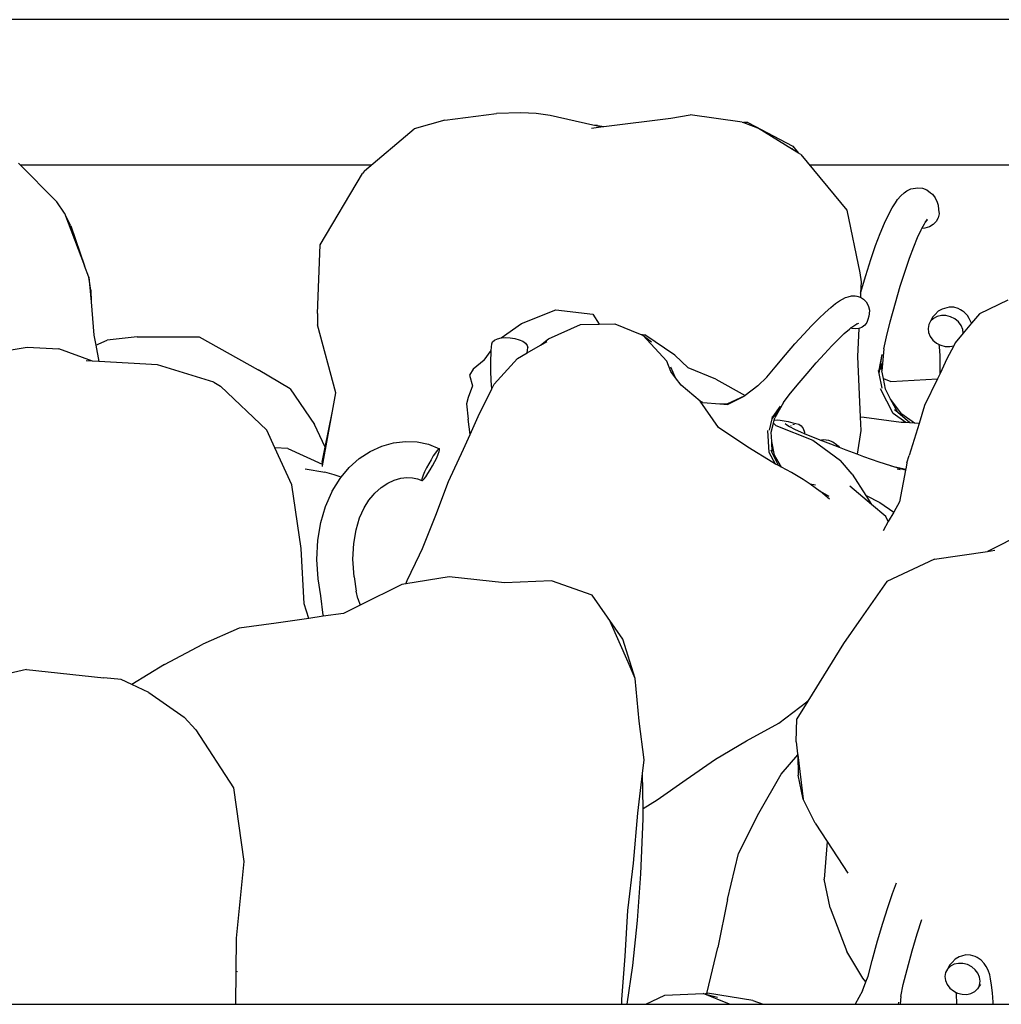
# Model space of a CAD drawing. Units: metres. Extents: x 1.92 to 6.87, y 2 to 5.95.
# Drawn here: x 4.4 to 4.6, y 2.89 to 3.09 of the extents above; entities that cross this region are included whole.
import ezdxf

# ---------------------------------------------------------------- set-up
doc = ezdxf.new("R2010")
doc.units = ezdxf.units.M
doc.layers.add('Edges', color=7, linetype='Continuous')

# ---------------------------------------------------------------- blocks, each defined once
blk = doc.blocks.new('Vegetable market stall fr')
at = {"layer": 'Edges'}
for p, q in [((1.23352, 0.93472), (-1.17158, 0.93472)), ((0.90135, 0.91455), (0.89522, 0.91276)), ((0.90135, 0.91455), (0.91174, 0.91583)), ((0.91664, 0.91599), (0.91174, 0.91583)), ((0.91971, 0.91587), (0.91664, 0.91599)), ((0.92251, 0.91543), (0.91971, 0.91587)), ((0.93108, 0.9135), (0.92251, 0.91543)), ((0.93331, 0.91323), (0.94675, 0.91491)), ((0.94675, 0.91491), (0.95065, 0.9156)), ((0.96106, 0.91413), (0.95065, 0.9156)), ((0.96106, 0.91413), (0.96132, 0.91404)), ((0.88519, 0.90434), (0.89522, 0.91276)), ((0.93083, 0.91292), (0.93265, 0.91315)), ((0.93203, 0.91345), (0.93108, 0.9135)), ((0.93265, 0.91315), (0.93108, 0.9135)), ((0.93203, 0.91345), (0.93331, 0.91323)), ((0.93265, 0.91315), (0.93331, 0.91323)), ((0.96223, 0.91405), (0.96132, 0.91404)), ((0.96132, 0.91404), (0.96413, 0.91298)), ((0.96223, 0.91405), (0.97127, 0.90932)), ((0.9712, 0.90863), (0.96413, 0.91298)), ((0.97098, 0.90888), (0.9712, 0.90863)), ((0.97236, 0.90791), (0.9712, 0.90863)), ((0.97127, 0.90932), (0.97236, 0.90791)), ((0.97285, 0.90761), (0.97236, 0.90791)), ((0.97285, 0.90761), (0.98211, 0.89642)), ((0.81575, 0.90588), (0.82345, 0.89814)), ((0.88659, 0.90551), (0.81612, 0.90551)), ((0.88519, 0.90434), (0.88481, 0.90378)), ((1.163, 0.90551), (0.97459, 0.90551)), ((0.87632, 0.88948), (0.88481, 0.90378)), ((0.99358, 0.89992), (0.99414, 0.90034)), ((0.99414, 0.90034), (0.99497, 0.90072)), ((0.99497, 0.90072), (0.99588, 0.90087)), ((0.99588, 0.90087), (0.99637, 0.90093)), ((0.99637, 0.90093), (0.9973, 0.90084)), ((0.9973, 0.90084), (0.99816, 0.9005)), ((0.99816, 0.9005), (0.99891, 0.89994)), ((0.99184, 0.89792), (0.99229, 0.89861)), ((0.99229, 0.89861), (0.99291, 0.89935)), ((0.99291, 0.89935), (0.99358, 0.89992)), ((0.99891, 0.89994), (0.99928, 0.89962)), ((0.99928, 0.89962), (0.99985, 0.8989)), ((0.99985, 0.8989), (1.0002, 0.89806)), ((0.82497, 0.89585), (0.82345, 0.89814)), ((0.98211, 0.89642), (0.98471, 0.88386)), ((0.99045, 0.89553), (0.99118, 0.89689)), ((0.99118, 0.89689), (0.99184, 0.89792)), ((1.0002, 0.89806), (1.00042, 0.89742)), ((1.00042, 0.89742), (1.00051, 0.89656)), ((1.00051, 0.89656), (1.0006, 0.89567)), ((0.82497, 0.89585), (0.82902, 0.88528)), ((0.82622, 0.89331), (0.82497, 0.89585)), ((0.98965, 0.89381), (0.99045, 0.89553)), ((0.99784, 0.89394), (0.99827, 0.89461)), ((0.99784, 0.89394), (0.99829, 0.89448)), ((1.00044, 0.89489), (1.00005, 0.89418)), ((1.0006, 0.89567), (1.00044, 0.89489)), ((0.82622, 0.89331), (0.82902, 0.88528)), ((0.98878, 0.89174), (0.98965, 0.89381)), ((0.9963, 0.89093), (0.99703, 0.89248)), ((0.99703, 0.89248), (0.99718, 0.89277)), ((0.99718, 0.89277), (0.99768, 0.8937)), ((0.99778, 0.89282), (0.99718, 0.89277)), ((0.99768, 0.8937), (0.99784, 0.89394)), ((0.99867, 0.8931), (0.99778, 0.89282)), ((0.99944, 0.89356), (0.99867, 0.8931)), ((1.00005, 0.89418), (0.99944, 0.89356)), ((0.98787, 0.88931), (0.98878, 0.89174)), ((0.99552, 0.88904), (0.9963, 0.89093)), ((0.87575, 0.87569), (0.87632, 0.88948)), ((0.98691, 0.88651), (0.98787, 0.88931)), ((0.99467, 0.88679), (0.99552, 0.88904)), ((0.9859, 0.88334), (0.98691, 0.88651)), ((0.99377, 0.88418), (0.99467, 0.88679)), ((0.82988, 0.88294), (0.82902, 0.88528)), ((0.83026, 0.88036), (0.82988, 0.88294)), ((0.82988, 0.88294), (0.8303, 0.87802)), ((0.98471, 0.88386), (0.98495, 0.88202)), ((0.98486, 0.87979), (0.9859, 0.88334)), ((0.99282, 0.88119), (0.99377, 0.88418)), ((0.98495, 0.88202), (0.98486, 0.87979)), ((0.99183, 0.87781), (0.99282, 0.88119)), ((0.83026, 0.88036), (0.8303, 0.87802)), ((0.98063, 0.87819), (0.98119, 0.87854)), ((0.98119, 0.87854), (0.98185, 0.87889)), ((0.98185, 0.87889), (0.98234, 0.87903)), ((0.98234, 0.87903), (0.98304, 0.87922)), ((0.98304, 0.87922), (0.98377, 0.87922)), ((0.98377, 0.87922), (0.98411, 0.87914)), ((0.98411, 0.87914), (0.98481, 0.87894)), ((0.98484, 0.87974), (0.98481, 0.87894)), ((0.98481, 0.87894), (0.98545, 0.87856)), ((0.98484, 0.87974), (0.98486, 0.87979)), ((0.98545, 0.87856), (0.98597, 0.87803)), ((0.8303, 0.87802), (0.83088, 0.87132)), ((0.97776, 0.87589), (0.97888, 0.87688)), ((0.97888, 0.87688), (0.97984, 0.87765)), ((0.97984, 0.87765), (0.98063, 0.87819)), ((0.98597, 0.87803), (0.98632, 0.87739)), ((0.98632, 0.87739), (0.98646, 0.87707)), ((0.98646, 0.87707), (0.98663, 0.87636)), ((0.9908, 0.87402), (0.99183, 0.87781)), ((1.00125, 0.87657), (1.00045, 0.87611)), ((1.00172, 0.8767), (1.00125, 0.87657)), ((1.00262, 0.87694), (1.00172, 0.8767)), ((1.00355, 0.87693), (1.00262, 0.87694)), ((1.00444, 0.87668), (1.00355, 0.87693)), ((1.00488, 0.87641), (1.00444, 0.87668)), ((1.01441, 0.87832), (1.00871, 0.87559)), ((0.87575, 0.87569), (0.87579, 0.87341)), ((0.91676, 0.87369), (0.92363, 0.87644)), ((0.92363, 0.87644), (0.93108, 0.87554)), ((0.93108, 0.87554), (0.93233, 0.87355)), ((0.97502, 0.87321), (0.97647, 0.87467)), ((0.97647, 0.87467), (0.97776, 0.87589)), ((0.98653, 0.87513), (0.98632, 0.87448)), ((0.9866, 0.87563), (0.98653, 0.87513)), ((0.98663, 0.87636), (0.9866, 0.87563)), ((0.99937, 0.87497), (0.99891, 0.87413)), ((0.99948, 0.87469), (0.99891, 0.87413)), ((0.99981, 0.87545), (0.99937, 0.87497)), ((1.00023, 0.87508), (0.99948, 0.87469)), ((1.00045, 0.87611), (0.99981, 0.87545)), ((1.00109, 0.87527), (1.00023, 0.87508)), ((1.002, 0.87524), (1.00109, 0.87527)), ((1.00292, 0.87501), (1.002, 0.87524)), ((1.00376, 0.87458), (1.00292, 0.87501)), ((1.00448, 0.87398), (1.00376, 0.87458)), ((1.00524, 0.87619), (1.00488, 0.87641)), ((1.00567, 0.87593), (1.00524, 0.87619)), ((1.0063, 0.87527), (1.00567, 0.87593)), ((1.00667, 0.87465), (1.0063, 0.87527)), ((1.00708, 0.87387), (1.00667, 0.87465)), ((1.00871, 0.87559), (1.00713, 0.87371)), ((0.87946, 0.85971), (0.87579, 0.87341)), ((0.91268, 0.87078), (0.91676, 0.87369)), ((0.92219, 0.87057), (0.92857, 0.87349)), ((0.92857, 0.87349), (0.93233, 0.87355)), ((0.93233, 0.87355), (0.93548, 0.87361)), ((0.93548, 0.87361), (0.94056, 0.87155)), ((0.97342, 0.87151), (0.97502, 0.87321)), ((0.9826, 0.87252), (0.98291, 0.87277)), ((0.98291, 0.87277), (0.98346, 0.87321)), ((0.98313, 0.87269), (0.98291, 0.87277)), ((0.98386, 0.8726), (0.98313, 0.87269)), ((0.98346, 0.87321), (0.98387, 0.87349)), ((0.9845, 0.87268), (0.98386, 0.8726)), ((0.98387, 0.87349), (0.98411, 0.87362)), ((0.98411, 0.87362), (0.98447, 0.87372)), ((0.98411, 0.87362), (0.98416, 0.87369)), ((0.9845, 0.87268), (0.98423, 0.86705)), ((0.98456, 0.87268), (0.9845, 0.87268)), ((0.98519, 0.87293), (0.98456, 0.87268)), ((0.98571, 0.87332), (0.98519, 0.87293)), ((0.98607, 0.87383), (0.98571, 0.87332)), ((0.98632, 0.87448), (0.98607, 0.87383)), ((0.99002, 0.871), (0.9908, 0.87402)), ((0.99853, 0.87343), (0.99839, 0.87264)), ((0.99839, 0.87264), (0.99849, 0.87182)), ((0.99891, 0.87413), (0.99853, 0.87343)), ((1.00502, 0.87326), (1.00448, 0.87398)), ((1.00536, 0.87247), (1.00502, 0.87326)), ((1.00713, 0.87371), (1.00545, 0.87171)), ((1.00713, 0.87371), (1.00708, 0.87387)), ((0.83088, 0.87132), (0.83125, 0.86932)), ((0.83955, 0.871), (0.83355, 0.87029)), ((0.83955, 0.871), (0.85205, 0.87099)), ((0.85205, 0.87099), (0.86389, 0.86438)), ((0.91132, 0.87034), (0.91192, 0.87061)), ((0.91192, 0.87061), (0.91268, 0.87078)), ((0.91268, 0.87078), (0.91357, 0.87085)), ((0.91357, 0.87085), (0.9145, 0.87081)), ((0.9145, 0.87081), (0.91543, 0.87066)), ((0.91543, 0.87066), (0.91629, 0.87041)), ((0.94056, 0.87155), (0.94151, 0.87141)), ((0.94056, 0.87155), (0.94109, 0.87134)), ((0.94109, 0.87134), (0.94284, 0.86998)), ((0.94595, 0.86612), (0.94109, 0.87134)), ((0.94756, 0.86731), (0.94151, 0.87141)), ((0.97166, 0.86955), (0.97342, 0.87151)), ((0.98041, 0.87051), (0.98158, 0.87163)), ((0.98158, 0.87163), (0.9826, 0.87252)), ((0.98953, 0.86859), (0.99002, 0.871)), ((0.99849, 0.87182), (0.99883, 0.87103)), ((0.99883, 0.87103), (0.99937, 0.87031)), ((1.00545, 0.87171), (1.00386, 0.86981)), ((1.00545, 0.87171), (1.00536, 0.87247)), ((0.81043, 0.86776), (0.81746, 0.86892)), ((0.81746, 0.86892), (0.82386, 0.86859)), ((0.83125, 0.86932), (0.83355, 0.87029)), ((0.83125, 0.86932), (0.83185, 0.86604)), ((0.91066, 0.86822), (0.91077, 0.8696)), ((0.91077, 0.8696), (0.91093, 0.87)), ((0.91093, 0.87), (0.91132, 0.87034)), ((0.91629, 0.87041), (0.91702, 0.87008)), ((0.91702, 0.87008), (0.91757, 0.86969)), ((0.91757, 0.86969), (0.9179, 0.86927)), ((0.9179, 0.86777), (0.92057, 0.86931)), ((0.9179, 0.86927), (0.91799, 0.86885)), ((0.9179, 0.86777), (0.91799, 0.86885)), ((0.92057, 0.86931), (0.92219, 0.87057)), ((0.92057, 0.86931), (0.92181, 0.87004)), ((0.96974, 0.86734), (0.97166, 0.86955)), ((0.97757, 0.86757), (0.97907, 0.86916)), ((0.97907, 0.86916), (0.98041, 0.87051)), ((0.99937, 0.87031), (1.00009, 0.86971)), ((1.00009, 0.86971), (1.00066, 0.86942)), ((1.00071, 0.86897), (1.00066, 0.86942)), ((1.00066, 0.86942), (1.00094, 0.86928)), ((1.00081, 0.86724), (1.00071, 0.86897)), ((1.00094, 0.86928), (1.00185, 0.86905)), ((1.00185, 0.86905), (1.00276, 0.86902)), ((1.00355, 0.8692), (1.0022, 0.86653)), ((1.00276, 0.86902), (1.00355, 0.8692)), ((1.00386, 0.86981), (1.00355, 0.8692)), ((0.8306, 0.86611), (0.82386, 0.86859)), ((0.90926, 0.86632), (0.91066, 0.86822)), ((0.91057, 0.86607), (0.91063, 0.8679)), ((0.91063, 0.8679), (0.91066, 0.86822)), ((0.91128, 0.86149), (0.91595, 0.86664)), ((0.91595, 0.86664), (0.9179, 0.86777)), ((0.94756, 0.86731), (0.95022, 0.86476)), ((0.96767, 0.86487), (0.96974, 0.86734)), ((0.97591, 0.86573), (0.97757, 0.86757)), ((0.98423, 0.86705), (0.98478, 0.85487)), ((0.98859, 0.86426), (0.98917, 0.86746)), ((0.9886, 0.86361), (0.98917, 0.86746)), ((0.98953, 0.86859), (0.98914, 0.86414)), ((1.00083, 0.86518), (1.00081, 0.86724)), ((0.8306, 0.86611), (0.82934, 0.86618)), ((0.83185, 0.86604), (0.8306, 0.86611)), ((0.84366, 0.86537), (0.83185, 0.86604)), ((0.85493, 0.86188), (0.84366, 0.86537)), ((0.90926, 0.86632), (0.90703, 0.86451)), ((0.91057, 0.86417), (0.91057, 0.86607)), ((0.94673, 0.86402), (0.94595, 0.86612)), ((0.94769, 0.86275), (0.94672, 0.86489)), ((0.95578, 0.86249), (0.95022, 0.86476)), ((0.96605, 0.86286), (0.96767, 0.86487)), ((0.97409, 0.86362), (0.97591, 0.86573)), ((0.98899, 0.86563), (0.98889, 0.86486)), ((0.98889, 0.86486), (0.9889, 0.8647)), ((1.0022, 0.86653), (1.0008, 0.86361)), ((1.0008, 0.86361), (1.00083, 0.86518)), ((0.87029, 0.86055), (0.86389, 0.86438)), ((0.90703, 0.86451), (0.90632, 0.8633)), ((0.90632, 0.8633), (0.90691, 0.86114)), ((0.91065, 0.86224), (0.91057, 0.86417)), ((0.94769, 0.86275), (0.94673, 0.86402)), ((0.94881, 0.86128), (0.94769, 0.86275)), ((0.96422, 0.86113), (0.96605, 0.86286)), ((0.97209, 0.86124), (0.97409, 0.86362)), ((0.9886, 0.86361), (0.98846, 0.86424)), ((0.9886, 0.86361), (0.98859, 0.86426)), ((0.98918, 0.86068), (0.9886, 0.86361)), ((0.98891, 0.86464), (0.98893, 0.8644)), ((0.98902, 0.86449), (0.989, 0.86436)), ((0.98943, 0.86262), (0.98914, 0.86414)), ((1.0008, 0.86361), (1.00029, 0.86255)), ((0.85493, 0.86188), (0.85628, 0.86106)), ((0.86561, 0.85223), (0.85628, 0.86106)), ((0.90691, 0.86114), (0.90604, 0.85882)), ((0.91079, 0.8605), (0.91065, 0.86224)), ((0.91079, 0.8605), (0.91128, 0.86149)), ((0.95266, 0.85807), (0.94881, 0.86128)), ((0.95578, 0.86249), (0.96168, 0.85921)), ((0.96422, 0.86113), (0.96167, 0.85918)), ((0.97053, 0.85934), (0.97209, 0.86124)), ((0.98943, 0.86262), (0.99092, 0.86203)), ((0.98984, 0.86045), (0.98943, 0.86262)), ((0.99092, 0.86203), (1.00029, 0.86255)), ((1.00029, 0.86255), (0.99771, 0.85717)), ((0.87029, 0.86055), (0.87517, 0.85334)), ((0.8788, 0.85606), (0.87946, 0.85971)), ((0.90604, 0.85882), (0.90569, 0.85752)), ((0.90805, 0.85497), (0.91079, 0.8605)), ((0.96145, 0.85907), (0.95815, 0.85753)), ((0.95815, 0.85741), (0.96145, 0.85907)), ((0.96167, 0.85918), (0.96145, 0.85907)), ((0.96939, 0.85778), (0.97053, 0.85934)), ((0.99142, 0.85559), (0.98885, 0.8605)), ((0.99087, 0.85848), (0.98984, 0.86045)), ((0.90569, 0.85752), (0.90607, 0.85445)), ((0.9563, 0.85277), (0.95266, 0.85807)), ((0.95318, 0.85779), (0.95266, 0.85807)), ((0.95318, 0.85779), (0.95657, 0.85753)), ((0.95657, 0.85753), (0.95815, 0.85753)), ((0.95657, 0.85753), (0.95815, 0.85741)), ((0.96729, 0.85498), (0.96877, 0.85707)), ((0.96939, 0.85778), (0.96763, 0.85473)), ((0.96843, 0.85651), (0.96877, 0.85707)), ((0.9931, 0.85543), (0.99087, 0.85848)), ((0.9923, 0.85575), (0.99087, 0.85848)), ((0.99771, 0.85717), (0.9966, 0.8536)), ((0.87677, 0.84506), (0.8788, 0.85606)), ((0.87733, 0.84881), (0.8788, 0.85606)), ((0.90643, 0.85136), (0.90805, 0.85497)), ((0.96708, 0.8545), (0.96768, 0.85533)), ((0.96708, 0.8545), (0.96719, 0.85499)), ((0.96708, 0.8545), (0.96729, 0.85498)), ((0.96768, 0.85533), (0.96756, 0.85499)), ((0.96766, 0.85505), (0.9676, 0.85494)), ((0.96843, 0.85651), (0.96768, 0.85533)), ((0.98554, 0.85474), (0.98478, 0.85487)), ((0.98478, 0.85487), (0.9849, 0.85213)), ((0.99391, 0.85374), (0.99142, 0.85559)), ((0.9923, 0.85575), (0.99167, 0.85628)), ((0.99475, 0.85369), (0.9923, 0.85575)), ((0.99567, 0.85365), (0.9931, 0.85543)), ((0.87733, 0.84881), (0.87517, 0.85334)), ((0.90643, 0.85136), (0.90607, 0.85445)), ((0.96653, 0.8522), (0.96708, 0.8545)), ((0.96692, 0.85184), (0.96736, 0.85363)), ((0.96736, 0.85363), (0.96751, 0.85424)), ((0.96736, 0.85363), (0.96782, 0.85315)), ((0.96751, 0.85424), (0.96763, 0.85473)), ((0.96751, 0.85424), (0.96812, 0.85429)), ((0.96782, 0.85315), (0.97525, 0.85019)), ((0.96812, 0.85429), (0.96867, 0.85425)), ((0.96867, 0.85425), (0.96948, 0.85411)), ((0.96948, 0.85411), (0.97029, 0.85396)), ((0.97003, 0.85324), (0.9697, 0.8535)), ((0.97059, 0.85292), (0.97003, 0.85324)), ((0.97029, 0.85396), (0.97126, 0.85373)), ((0.97059, 0.85292), (0.97065, 0.85298)), ((0.97067, 0.85287), (0.97059, 0.85292)), ((0.97164, 0.85239), (0.97067, 0.85287)), ((0.97082, 0.85309), (0.97093, 0.85316)), ((0.97125, 0.85336), (0.97157, 0.85344)), ((0.97126, 0.85373), (0.97243, 0.85342)), ((0.97243, 0.85342), (0.97293, 0.85309)), ((0.97293, 0.85309), (0.97332, 0.85255)), ((0.99298, 0.85379), (0.98554, 0.85474)), ((0.99391, 0.85374), (0.99298, 0.85379)), ((0.99475, 0.85369), (0.99391, 0.85374)), ((0.9966, 0.8536), (0.99458, 0.84712)), ((0.99567, 0.85365), (0.99475, 0.85369)), ((0.9966, 0.8536), (0.99567, 0.85365)), ((0.86724, 0.84866), (0.86561, 0.85223)), ((0.9051, 0.84839), (0.90643, 0.85136)), ((0.96221, 0.8488), (0.9563, 0.85277)), ((0.96649, 0.84777), (0.96625, 0.85217)), ((0.96701, 0.84992), (0.96692, 0.85184)), ((0.97296, 0.85179), (0.97164, 0.85239)), ((0.97361, 0.85151), (0.97296, 0.85179)), ((0.97332, 0.85255), (0.97357, 0.85183)), ((0.97357, 0.85183), (0.97361, 0.85151)), ((0.97408, 0.85131), (0.97361, 0.85151)), ((0.97627, 0.85042), (0.97408, 0.85131)), ((0.9849, 0.85213), (0.98419, 0.8474)), ((0.88637, 0.84794), (0.88867, 0.849)), ((0.88867, 0.849), (0.89104, 0.84968)), ((0.89104, 0.84968), (0.89343, 0.84998)), ((0.89343, 0.84998), (0.8958, 0.84989)), ((0.8958, 0.84989), (0.8981, 0.84939)), ((0.8981, 0.84939), (0.90026, 0.84846)), ((0.96754, 0.84723), (0.96701, 0.84992)), ((0.96712, 0.84768), (0.96701, 0.84992)), ((0.97525, 0.85019), (0.98084, 0.84613)), ((0.97672, 0.85024), (0.97627, 0.85042)), ((0.97672, 0.85024), (0.97698, 0.85028)), ((0.9789, 0.84939), (0.97672, 0.85024)), ((0.97698, 0.85028), (0.97747, 0.85034)), ((0.97747, 0.85034), (0.9784, 0.85025)), ((0.9784, 0.85025), (0.97926, 0.84991)), ((0.98062, 0.84874), (0.9789, 0.84939)), ((0.97926, 0.84991), (0.98001, 0.84936)), ((0.98001, 0.84936), (0.98038, 0.84904)), ((0.98038, 0.84904), (0.98062, 0.84874)), ((0.86981, 0.84852), (0.86724, 0.84866)), ((0.87065, 0.84121), (0.86724, 0.84866)), ((0.86981, 0.84852), (0.87673, 0.84542)), ((0.87672, 0.8458), (0.87733, 0.84881)), ((0.88418, 0.8465), (0.88637, 0.84794)), ((0.89904, 0.84704), (0.89858, 0.84629)), ((0.89947, 0.84766), (0.89904, 0.84704)), ((0.89983, 0.84813), (0.89947, 0.84766)), ((0.89972, 0.8467), (0.90002, 0.84739)), ((0.9001, 0.8484), (0.89983, 0.84813)), ((0.90002, 0.84739), (0.90022, 0.84794)), ((0.90026, 0.84846), (0.9001, 0.8484)), ((0.90022, 0.84794), (0.9003, 0.8483)), ((0.9003, 0.8483), (0.90026, 0.84846)), ((0.90207, 0.84189), (0.9051, 0.84839)), ((0.96721, 0.8457), (0.96221, 0.8488)), ((0.96778, 0.8454), (0.96649, 0.84777)), ((0.96712, 0.84768), (0.96686, 0.84822)), ((0.96834, 0.84512), (0.96712, 0.84768)), ((0.96899, 0.84478), (0.96754, 0.84723)), ((0.98197, 0.84822), (0.98062, 0.84874)), ((0.98419, 0.8474), (0.98197, 0.84822)), ((0.98553, 0.8469), (0.98419, 0.8474)), ((0.98856, 0.84579), (0.98553, 0.8469)), ((0.99415, 0.84568), (0.99458, 0.84712)), ((0.87672, 0.8458), (0.87673, 0.84542)), ((0.87673, 0.84542), (0.87678, 0.84539)), ((0.87677, 0.84493), (0.87677, 0.84506)), ((0.88215, 0.8447), (0.88418, 0.8465)), ((0.89811, 0.84547), (0.89767, 0.84464)), ((0.89858, 0.84629), (0.89811, 0.84547)), ((0.89842, 0.84426), (0.89889, 0.84508)), ((0.89889, 0.84508), (0.89933, 0.84591)), ((0.89933, 0.84591), (0.89972, 0.8467)), ((0.96778, 0.8454), (0.96721, 0.8457)), ((0.96834, 0.84512), (0.96778, 0.8454)), ((0.96899, 0.84478), (0.96834, 0.84512)), ((0.98316, 0.84341), (0.98084, 0.84613)), ((0.99095, 0.84504), (0.98856, 0.84579)), ((0.99095, 0.84504), (0.99392, 0.84442)), ((0.99171, 0.84479), (0.99095, 0.84504)), ((0.99415, 0.84568), (0.99392, 0.84442)), ((0.87332, 0.84444), (0.87723, 0.84382)), ((0.87916, 0.84324), (0.87723, 0.84382)), ((0.88053, 0.84276), (0.87916, 0.84324)), ((0.88055, 0.84278), (0.88215, 0.8447)), ((0.89698, 0.84316), (0.89678, 0.84261)), ((0.89728, 0.84385), (0.89698, 0.84316)), ((0.89767, 0.84464), (0.89728, 0.84385)), ((0.89753, 0.84288), (0.89796, 0.84351)), ((0.89796, 0.84351), (0.89842, 0.84426)), ((0.971, 0.84374), (0.96899, 0.84478)), ((0.9733, 0.84234), (0.971, 0.84374)), ((0.98316, 0.84341), (0.98592, 0.83911)), ((0.99387, 0.84416), (0.99171, 0.84479)), ((0.99388, 0.84425), (0.99171, 0.84479)), ((0.99217, 0.84443), (0.99279, 0.84429)), ((0.99387, 0.84416), (0.99266, 0.8378)), ((0.99388, 0.84425), (0.99387, 0.84416)), ((0.99392, 0.84442), (0.99388, 0.84425)), ((0.87251, 0.82848), (0.87065, 0.84121)), ((0.87876, 0.84), (0.88033, 0.84252)), ((0.88033, 0.84252), (0.88053, 0.84276)), ((0.88053, 0.84276), (0.88055, 0.84278)), ((0.88857, 0.84071), (0.88988, 0.84158)), ((0.88988, 0.84158), (0.89121, 0.84219)), ((0.89121, 0.84219), (0.8925, 0.84256)), ((0.8925, 0.84256), (0.89374, 0.84272)), ((0.89374, 0.84272), (0.89487, 0.84267)), ((0.89487, 0.84267), (0.89588, 0.84245)), ((0.89588, 0.84245), (0.89674, 0.84209)), ((0.89678, 0.84261), (0.8967, 0.84224)), ((0.8967, 0.84224), (0.89674, 0.84209)), ((0.89674, 0.84209), (0.8969, 0.84214)), ((0.8969, 0.84214), (0.89717, 0.84242)), ((0.89717, 0.84242), (0.89753, 0.84288)), ((0.89952, 0.83513), (0.90207, 0.84189)), ((0.97469, 0.84137), (0.9733, 0.84234)), ((0.97582, 0.84115), (0.97469, 0.84137)), ((0.97676, 0.83992), (0.97469, 0.84137)), ((0.98707, 0.83731), (0.9827, 0.84098)), ((0.87739, 0.83691), (0.87867, 0.8398)), ((0.87867, 0.8398), (0.87876, 0.84)), ((0.88611, 0.83817), (0.88693, 0.83915)), ((0.88693, 0.83915), (0.8873, 0.83958)), ((0.8873, 0.83958), (0.88857, 0.84071)), ((0.97679, 0.83989), (0.97676, 0.83992)), ((0.97851, 0.83892), (0.97679, 0.83989)), ((0.9786, 0.83839), (0.97679, 0.83989)), ((0.986, 0.8391), (0.98592, 0.83911)), ((0.98592, 0.83911), (0.98707, 0.83731)), ((0.986, 0.8391), (0.98872, 0.83767)), ((0.88514, 0.83664), (0.88611, 0.83817)), ((0.98995, 0.83489), (0.98707, 0.83731)), ((0.98872, 0.83767), (0.9915, 0.83577)), ((0.99266, 0.8378), (0.9915, 0.83577)), ((0.87644, 0.83369), (0.87739, 0.83691)), ((0.88423, 0.8346), (0.88514, 0.83664)), ((0.89685, 0.82843), (0.89952, 0.83513)), ((0.9915, 0.83577), (0.99041, 0.83385)), ((0.87585, 0.83014), (0.87644, 0.83369)), ((0.88352, 0.83221), (0.88423, 0.8346)), ((0.99041, 0.83385), (0.98935, 0.83198)), ((0.99041, 0.83385), (0.98995, 0.83489)), ((0.88307, 0.82946), (0.88352, 0.83221)), ((1.02021, 0.8328), (1.01032, 0.82787)), ((0.87566, 0.82626), (0.87585, 0.83014)), ((0.88291, 0.82632), (0.88307, 0.82946)), ((0.87309, 0.81732), (0.87251, 0.82848)), ((0.89382, 0.82202), (0.89627, 0.8272)), ((0.89627, 0.8272), (0.89685, 0.82843)), ((0.9997, 0.82631), (1.01032, 0.82787)), ((1.01032, 0.82787), (1.01181, 0.82809)), ((0.87593, 0.82236), (0.87566, 0.82626)), ((0.88312, 0.82276), (0.88291, 0.82632)), ((0.9997, 0.82631), (0.99012, 0.8218)), ((0.87642, 0.81891), (0.87593, 0.82236)), ((0.88312, 0.82276), (0.88354, 0.8199)), ((0.89269, 0.82122), (0.88432, 0.81707)), ((0.89355, 0.82136), (0.89269, 0.82122)), ((0.90221, 0.82276), (0.89355, 0.82136)), ((0.89355, 0.82136), (0.89382, 0.82202)), ((0.91334, 0.82152), (0.90221, 0.82276)), ((0.9228, 0.82192), (0.91334, 0.82152)), ((0.93097, 0.81909), (0.9228, 0.82192)), ((0.99012, 0.8218), (0.98498, 0.81442)), ((0.88386, 0.81838), (0.88354, 0.8199)), ((0.87404, 0.81441), (0.87309, 0.81732)), ((0.87694, 0.81503), (0.87642, 0.81891)), ((0.88386, 0.81838), (0.88432, 0.81707)), ((0.93711, 0.81023), (0.93097, 0.81909)), ((0.88099, 0.81541), (0.87693, 0.81483)), ((0.88432, 0.81707), (0.88099, 0.81541)), ((0.86748, 0.81347), (0.86005, 0.81244)), ((0.87404, 0.81441), (0.86748, 0.81347)), ((0.87693, 0.81483), (0.87404, 0.81441)), ((0.87694, 0.81503), (0.87693, 0.81483)), ((0.9382, 0.80562), (0.93453, 0.81375)), ((0.98498, 0.81442), (0.98144, 0.80933)), ((0.86005, 0.81244), (0.85274, 0.80925)), ((0.93957, 0.80235), (0.93711, 0.81023)), ((0.98144, 0.80933), (0.97426, 0.79779)), ((0.84508, 0.80514), (0.85274, 0.80925)), ((0.93957, 0.80235), (0.9382, 0.80562)), ((0.81733, 0.80411), (0.81388, 0.80332)), ((0.81733, 0.80411), (0.83288, 0.80249)), ((0.84508, 0.80514), (0.83847, 0.80114)), ((0.83634, 0.80214), (0.83288, 0.80249)), ((0.83847, 0.80114), (0.83634, 0.80214)), ((0.94041, 0.79376), (0.93957, 0.80235)), ((0.84192, 0.79952), (0.83847, 0.80114)), ((0.84192, 0.79952), (0.84901, 0.79457)), ((0.96843, 0.79335), (0.97404, 0.79761)), ((0.97426, 0.79779), (0.97204, 0.7942)), ((0.97426, 0.79779), (0.97404, 0.79761)), ((0.85136, 0.79203), (0.84901, 0.79457)), ((0.9414, 0.786), (0.94041, 0.79376)), ((0.97193, 0.78958), (0.97204, 0.7942)), ((0.85136, 0.79203), (0.85893, 0.78037)), ((0.96196, 0.78983), (0.96843, 0.79335)), ((0.95569, 0.78614), (0.96196, 0.78983)), ((0.97193, 0.78958), (0.97221, 0.78721)), ((0.94107, 0.78321), (0.9414, 0.786)), ((0.94983, 0.78206), (0.95569, 0.78614)), ((0.96888, 0.78309), (0.97222, 0.78701)), ((0.97221, 0.78721), (0.97222, 0.78701)), ((0.97222, 0.78701), (0.97232, 0.78288)), ((0.97222, 0.78701), (0.97331, 0.77807)), ((0.94013, 0.77527), (0.94107, 0.78321)), ((0.94118, 0.77623), (0.94107, 0.78321)), ((0.94397, 0.77797), (0.94983, 0.78206)), ((0.9644, 0.77525), (0.96888, 0.78309)), ((0.97331, 0.77807), (0.97232, 0.78288)), ((0.85893, 0.78037), (0.861, 0.76556)), ((0.94118, 0.77623), (0.94397, 0.77797)), ((0.97574, 0.77323), (0.97331, 0.77807)), ((0.94121, 0.77413), (0.94118, 0.77623)), ((0.93921, 0.7652), (0.94013, 0.77527)), ((0.94073, 0.7631), (0.94121, 0.77413)), ((0.9603, 0.76716), (0.9644, 0.77525)), ((0.97574, 0.77323), (0.97811, 0.76959)), ((0.97811, 0.76959), (0.97752, 0.76198)), ((0.97811, 0.76959), (0.98227, 0.76319)), ((0.95811, 0.7579), (0.9603, 0.76716)), ((0.861, 0.76556), (0.85945, 0.75011)), ((0.93813, 0.7557), (0.93921, 0.7652)), ((0.94006, 0.75368), (0.94073, 0.7631)), ((0.97877, 0.75626), (0.97752, 0.76198)), ((0.99126, 0.75913), (0.99206, 0.76125)), ((0.95811, 0.7579), (0.95619, 0.74828)), ((0.9903, 0.75633), (0.99126, 0.75913)), ((0.97877, 0.75626), (0.98207, 0.74748)), ((0.9893, 0.75316), (0.9903, 0.75633)), ((0.93757, 0.74653), (0.93813, 0.7557)), ((0.99622, 0.75101), (0.99714, 0.7539)), ((0.9391, 0.74465), (0.94006, 0.75368)), ((0.98825, 0.74961), (0.9893, 0.75316)), ((0.85945, 0.75011), (0.85939, 0.74349)), ((0.99523, 0.74762), (0.99622, 0.75101)), ((0.95401, 0.73927), (0.95619, 0.74828)), ((0.98718, 0.74567), (0.98825, 0.74961)), ((0.93692, 0.73783), (0.93757, 0.74653)), ((0.98528, 0.74211), (0.98207, 0.74748)), ((0.99419, 0.74383), (0.99523, 0.74762)), ((1.00464, 0.74639), (1.00385, 0.74593)), ((1.00511, 0.74652), (1.00464, 0.74639)), ((1.00601, 0.74676), (1.00511, 0.74652)), ((1.00694, 0.74675), (1.00601, 0.74676)), ((1.00784, 0.74649), (1.00694, 0.74675)), ((1.00828, 0.74623), (1.00784, 0.74649)), ((1.00863, 0.74601), (1.00828, 0.74623)), ((1.00906, 0.74575), (1.00863, 0.74601)), ((0.93795, 0.73686), (0.9391, 0.74465)), ((0.98639, 0.74249), (0.98718, 0.74567)), ((1.00276, 0.74479), (1.0023, 0.74394)), ((1.00288, 0.74451), (1.0023, 0.74394)), ((1.00321, 0.74527), (1.00276, 0.74479)), ((1.00362, 0.7449), (1.00288, 0.74451)), ((1.00385, 0.74593), (1.00321, 0.74527)), ((1.00448, 0.74508), (1.00362, 0.7449)), ((1.0054, 0.74506), (1.00448, 0.74508)), ((1.00631, 0.74483), (1.0054, 0.74506)), ((1.00716, 0.7444), (1.00631, 0.74483)), ((1.00787, 0.7438), (1.00716, 0.7444)), ((1.00969, 0.74508), (1.00906, 0.74575)), ((1.01006, 0.74447), (1.00969, 0.74508)), ((1.01047, 0.74369), (1.01006, 0.74447)), ((0.85939, 0.74349), (0.85932, 0.73686)), ((0.85939, 0.74349), (0.8597, 0.74342)), ((0.98592, 0.74134), (0.98528, 0.74211)), ((0.98592, 0.74134), (0.98639, 0.74249)), ((0.99341, 0.74081), (0.99419, 0.74383)), ((1.00193, 0.74325), (1.00179, 0.74246)), ((1.00179, 0.74246), (1.00189, 0.74164)), ((1.0023, 0.74394), (1.00193, 0.74325)), ((1.00842, 0.74308), (1.00787, 0.7438)), ((1.00875, 0.74228), (1.00842, 0.74308)), ((1.00885, 0.74147), (1.00875, 0.74228)), ((1.01078, 0.74275), (1.01047, 0.74369)), ((1.01093, 0.74194), (1.01078, 0.74275)), ((0.9852, 0.73954), (0.98592, 0.74134)), ((0.99293, 0.73841), (0.99341, 0.74081)), ((1.00189, 0.74164), (1.00222, 0.74084)), ((1.00222, 0.74084), (1.00277, 0.74012)), ((1.00277, 0.74012), (1.00349, 0.73953)), ((1.00863, 0.74051), (1.00834, 0.73998)), ((1.00892, 0.74082), (1.00863, 0.74051)), ((1.00863, 0.74051), (1.00871, 0.74068)), ((1.00871, 0.74068), (1.00885, 0.74147)), ((1.01117, 0.74072), (1.01093, 0.74194)), ((1.01135, 0.73915), (1.01117, 0.74072)), ((0.94174, 0.73686), (0.94555, 0.73868)), ((0.94555, 0.73868), (0.95322, 0.73903)), ((0.95852, 0.73686), (0.95322, 0.73903)), ((0.95322, 0.73903), (0.95352, 0.73895)), ((0.95352, 0.73895), (0.95394, 0.73908)), ((0.95352, 0.73895), (0.95612, 0.7383)), ((0.95394, 0.73908), (0.95401, 0.73927)), ((0.95394, 0.73908), (0.95407, 0.73912)), ((0.9632, 0.73759), (0.95407, 0.73912)), ((0.9852, 0.73954), (0.98378, 0.73686)), ((0.99293, 0.73841), (0.99279, 0.73686)), ((1.00349, 0.73953), (1.00405, 0.73924)), ((1.0041, 0.73879), (1.00405, 0.73924)), ((1.00405, 0.73924), (1.00433, 0.7391)), ((1.0042, 0.73706), (1.0041, 0.73879)), ((1.00433, 0.7391), (1.00524, 0.73886)), ((1.00524, 0.73886), (1.00616, 0.73884)), ((1.00616, 0.73884), (1.00702, 0.73903)), ((1.00702, 0.73903), (1.00776, 0.73942)), ((1.00776, 0.73942), (1.00834, 0.73998)), ((1.01145, 0.73725), (1.01135, 0.73915)), ((0.81051, 0.73686), (0.85932, 0.73686)), ((0.85932, 0.73686), (0.87026, 0.73686)), ((0.87026, 0.73686), (0.93687, 0.73686)), ((0.93687, 0.73686), (0.93692, 0.73783)), ((0.93687, 0.73686), (0.93795, 0.73686)), ((0.93795, 0.73686), (0.94174, 0.73686)), ((0.94174, 0.73686), (0.95852, 0.73686)), ((0.95852, 0.73686), (0.9653, 0.73686)), ((0.9632, 0.73759), (0.9653, 0.73686)), ((0.9653, 0.73686), (0.98378, 0.73686)), ((0.98378, 0.73686), (0.99249, 0.73686)), ((0.99249, 0.73686), (0.99256, 0.73728)), ((0.99249, 0.73686), (0.99279, 0.73686)), ((0.99279, 0.73686), (1.0042, 0.73686)), ((1.0042, 0.73686), (1.0042, 0.73706)), ((1.0042, 0.73686), (1.01146, 0.73686)), ((1.01146, 0.73686), (1.01145, 0.73725)), ((1.01146, 0.73686), (1.11367, 0.73686))]:
    blk.add_line(p, q, dxfattribs=at)

msp = doc.modelspace()

# ---------------------------------------------------------------- block references
msp.add_blockref('Vegetable market stall fr', (3.58886, 2.15147))

doc.saveas('drawing.dxf')
